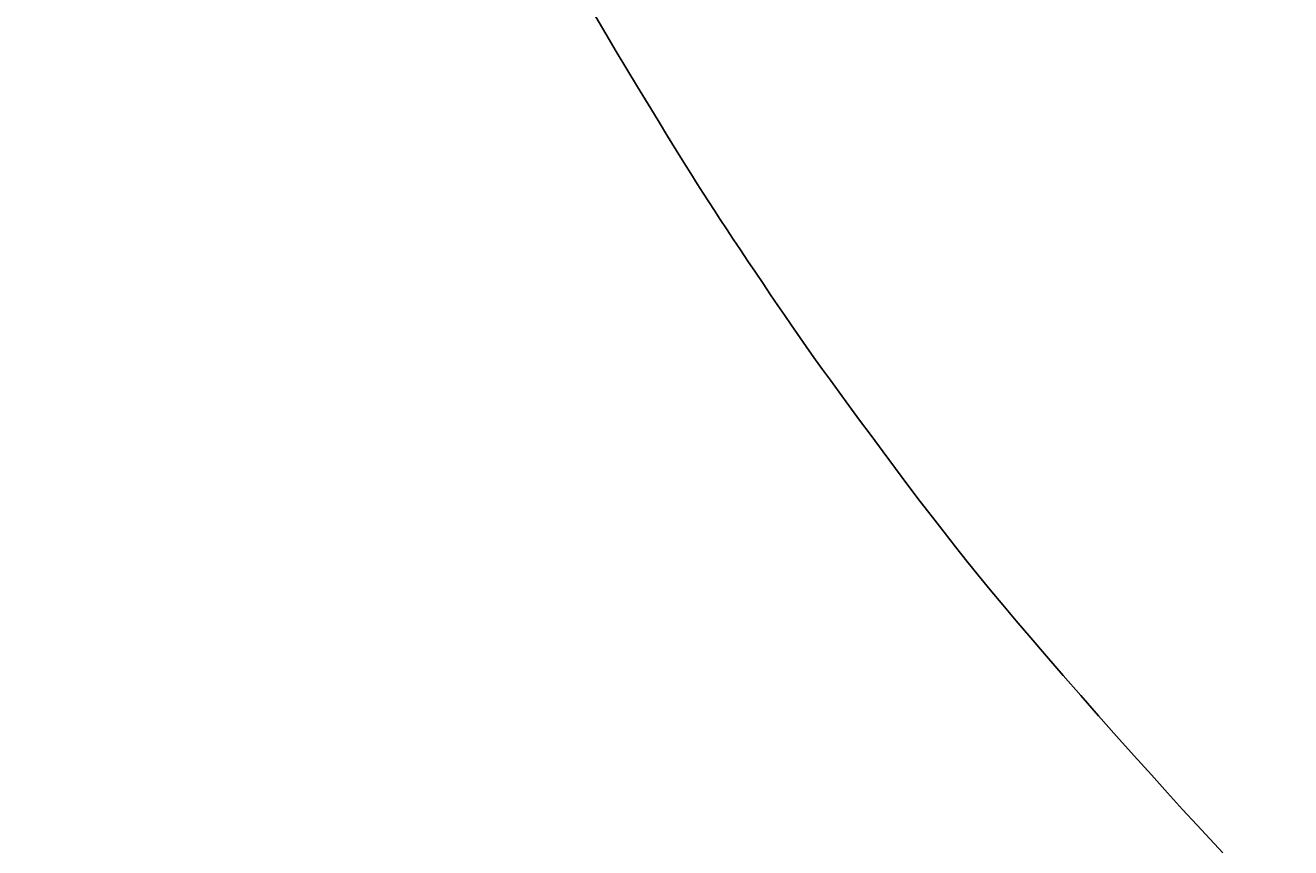
# Model space of a CAD drawing. Extents: x 4200 to 8405, y 0 to 2970.
# Drawn here: x 5292 to 5325, y 2307 to 2329 of the extents above; entities that cross this region are included whole.
import ezdxf

# ---------------------------------------------------------------- set-up
doc = ezdxf.new("R2010")
doc.units = 0
doc.linetypes.add('CENTER2', pattern=[28.575, 19.05, -3.175, 3.175, -3.175])
doc.layers.get('0').update_dxf_attribs({"linetype": 'CONTINUOUS'})
doc.layers.get('DEFPOINTS').update_dxf_attribs({"linetype": 'CONTINUOUS'})
for name, color, linetype in [('2-0', 5, 'CONTINUOUS'), ('寸法線', 3, 'CONTINUOUS'), ('文字', 4, 'CONTINUOUS')]:
    doc.layers.add(name, color=color, linetype=linetype)
doc.styles.add('JAPANESE', font='romans.shx', dxfattribs={"bigfont": 'bigfont.shx'})
doc.dimstyles.get("Standard").update_dxf_attribs({"dimtxt": 0.18, "dimasz": 0.18, "dimexe": 0.18, "dimexo": 0.0625, "dimgap": 0.09, "dimtad": 0, "dimtih": 1, "dimtoh": 1, "dimzin": 0, "dimcen": 0.09, "dimazin": 3, "dimtfac": 1, "dimtofl": 0, "dimtmove": 0, "dimatfit": 3})

# ---------------------------------------------------------------- blocks, each defined once
blk = doc.blocks.new('_OPEN30')
at = {"color": 0, "linetype": 'BYBLOCK'}
for p, q in [((-1, 0.2679), (0, 0)), ((0, 0), (-1, -0.2679)), ((0, 0), (-1, 0))]:
    blk.add_line(p, q, dxfattribs=at)
blk = doc.blocks.new('*U38')
at = {"layer": '寸法線', "color": 0, "style": 'JAPANESE'}
blk.add_text('620', height=25, dxfattribs=at).set_placement((5485.041, 2031.723))
blk = doc.blocks.new('*D8')
at = {"layer": 'DEFPOINTS', "color": 0}
for p in [(5166.648, 2408.423), (5786.349, 2408.418), (5786.349, 2021.723)]:
    blk.add_point(p, dxfattribs=at)
at = {"layer": '寸法線', "color": 0}
for p, q in [((5166.648, 2388.423), (5166.648, 2021.723)), ((5786.349, 2388.418), (5786.349, 2021.723)), ((5191.648, 2021.723), (5761.349, 2021.723))]:
    blk.add_line(p, q, dxfattribs=at)
at = {"layer": '寸法線', "color": 0, "xscale": 25, "yscale": 25, "zscale": 25, "rotation": 180}
blk.add_blockref('_OPEN30', (5166.648, 2021.723), dxfattribs=at)
at = {"layer": '寸法線', "color": 0, "xscale": 25, "yscale": 25, "zscale": 25}
blk.add_blockref('_OPEN30', (5786.349, 2021.723), dxfattribs=at)
at = {"layer": '文字'}
blk.add_blockref('*U38', (0, 0), dxfattribs=at)
blk = doc.blocks.new('*U35')
at = {"layer": '寸法線', "color": 0, "style": 'JAPANESE'}
blk.add_text('400', height=25, rotation=90, dxfattribs=at).set_placement((4976.35, 2350.479))
blk = doc.blocks.new('*D11')
at = {"layer": 'DEFPOINTS', "color": 0}
for p in [(5520.927, 2586.084), (4986.35, 2186.302), (5521.52, 2186.302)]:
    blk.add_point(p, dxfattribs=at)
at = {"layer": '寸法線', "color": 0}
for p, q in [((5500.927, 2586.084), (4986.35, 2586.084)), ((4986.35, 2561.084), (4986.35, 2211.302)), ((5501.52, 2186.302), (4986.35, 2186.302))]:
    blk.add_line(p, q, dxfattribs=at)
at = {"layer": '寸法線', "color": 0, "xscale": 25, "yscale": 25, "zscale": 25}
for p, rotation in [((4986.35, 2586.084), 90), ((4986.35, 2186.302), 270)]:
    blk.add_blockref('_OPEN30', p, dxfattribs=dict(at, rotation=rotation))
at = {"layer": '文字'}
blk.add_blockref('*U35', (0, 0), dxfattribs=at)

msp = doc.modelspace()

# ---------------------------------------------------------------- linework, layer by layer
at = {"layer": '2-0', "color": 5, "linetype": 'CENTER2'}
for p, q in [((5306.891, 2328.783), (5306.627, 2329.232)), ((5307.166, 2328.321), (5306.891, 2328.783)), ((5307.446, 2327.855), (5307.166, 2328.321)), ((5307.726, 2327.392), (5307.446, 2327.855)), ((5308, 2326.94), (5307.726, 2327.392)), ((5308.263, 2326.508), (5308, 2326.94)), ((5308.511, 2326.104), (5308.263, 2326.508)), ((5308.738, 2325.736), (5308.511, 2326.104)), ((5308.94, 2325.409), (5308.738, 2325.736)), ((5309.122, 2325.117), (5308.94, 2325.409)), ((5309.288, 2324.854), (5309.122, 2325.117)), ((5309.442, 2324.609), (5309.288, 2324.854)), ((5309.592, 2324.377), (5309.442, 2324.609)), ((5309.741, 2324.147), (5309.592, 2324.377)), ((5309.894, 2323.913), (5309.741, 2324.147)), ((5310.057, 2323.666), (5309.894, 2323.913)), ((5310.233, 2323.4), (5310.057, 2323.666)), ((5310.421, 2323.118), (5310.233, 2323.4)), ((5310.616, 2322.826), (5310.421, 2323.118)), ((5310.816, 2322.529), (5310.616, 2322.826)), ((5311.016, 2322.233), (5310.816, 2322.529)), ((5311.213, 2321.942), (5311.016, 2322.233)), ((5311.403, 2321.661), (5311.213, 2321.942)), ((5311.583, 2321.397), (5311.403, 2321.661)), ((5311.751, 2321.152), (5311.583, 2321.397)), ((5311.91, 2320.921), (5311.751, 2321.152)), ((5312.067, 2320.696), (5311.91, 2320.921)), ((5312.227, 2320.469), (5312.067, 2320.696)), ((5312.395, 2320.233), (5312.227, 2320.469)), ((5312.578, 2319.979), (5312.395, 2320.233)), ((5312.78, 2319.7), (5312.578, 2319.979)), ((5313.008, 2319.388), (5312.78, 2319.7)), ((5313.264, 2319.038), (5313.008, 2319.388)), ((5313.546, 2318.655), (5313.264, 2319.038)), ((5313.847, 2318.247), (5313.546, 2318.655)), ((5314.163, 2317.822), (5313.847, 2318.247)), ((5314.487, 2317.387), (5314.163, 2317.822)), ((5314.814, 2316.951), (5314.487, 2317.387)), ((5315.139, 2316.522), (5314.814, 2316.951)), ((5315.456, 2316.107), (5315.139, 2316.522)), ((5315.762, 2315.711), (5315.456, 2316.107)), ((5316.06, 2315.331), (5315.762, 2315.711)), ((5316.356, 2314.958), (5316.06, 2315.331)), ((5316.658, 2314.585), (5316.356, 2314.958)), ((5316.97, 2314.204), (5316.658, 2314.585)), ((5317.299, 2313.809), (5316.97, 2314.204)), ((5317.651, 2313.392), (5317.299, 2313.809)), ((5318.033, 2312.946), (5317.651, 2313.392)), ((5318.447, 2312.466), (5318.033, 2312.946)), ((5318.887, 2311.958), (5318.447, 2312.466)), ((5319.346, 2311.433), (5318.887, 2311.958)), ((5319.815, 2310.9), (5319.346, 2311.433)), ((5320.286, 2310.368), (5319.815, 2310.9)), ((5320.75, 2309.847), (5320.286, 2310.368)), ((5321.198, 2309.347), (5320.75, 2309.847)), ((5321.622, 2308.876), (5321.198, 2309.347)), ((5322.017, 2308.443), (5321.622, 2308.876)), ((5322.387, 2308.042), (5322.017, 2308.443)), ((5322.737, 2307.666), (5322.387, 2308.042)), ((5323.074, 2307.309), (5322.737, 2307.666))]:
    msp.add_line(p, q, dxfattribs=at)

# ---------------------------------------------------------------- dimensions: what is measured, and where the dimension line sits
at = {"layer": '寸法線'}
dim = msp.add_linear_dim(base=(4986.35, 2186.302), p1=(5520.927, 2586.084), p2=(5521.52, 2186.302), angle=90, dimstyle='Standard', dxfattribs=at)
dim.commit()
dim.dimension.update_dxf_attribs({"geometry": '*D11', "text_midpoint": (4963.85, 2386.193)})
dim = msp.add_linear_dim(base=(5786.349, 2021.723), p1=(5166.648, 2408.423), p2=(5786.349, 2408.418), dimstyle='Standard', dxfattribs=at)
dim.commit()
dim.dimension.update_dxf_attribs({"geometry": '*D8', "text_midpoint": (5521.35, 2021.723), "dimtype": 128})

doc.saveas('drawing.dxf')
